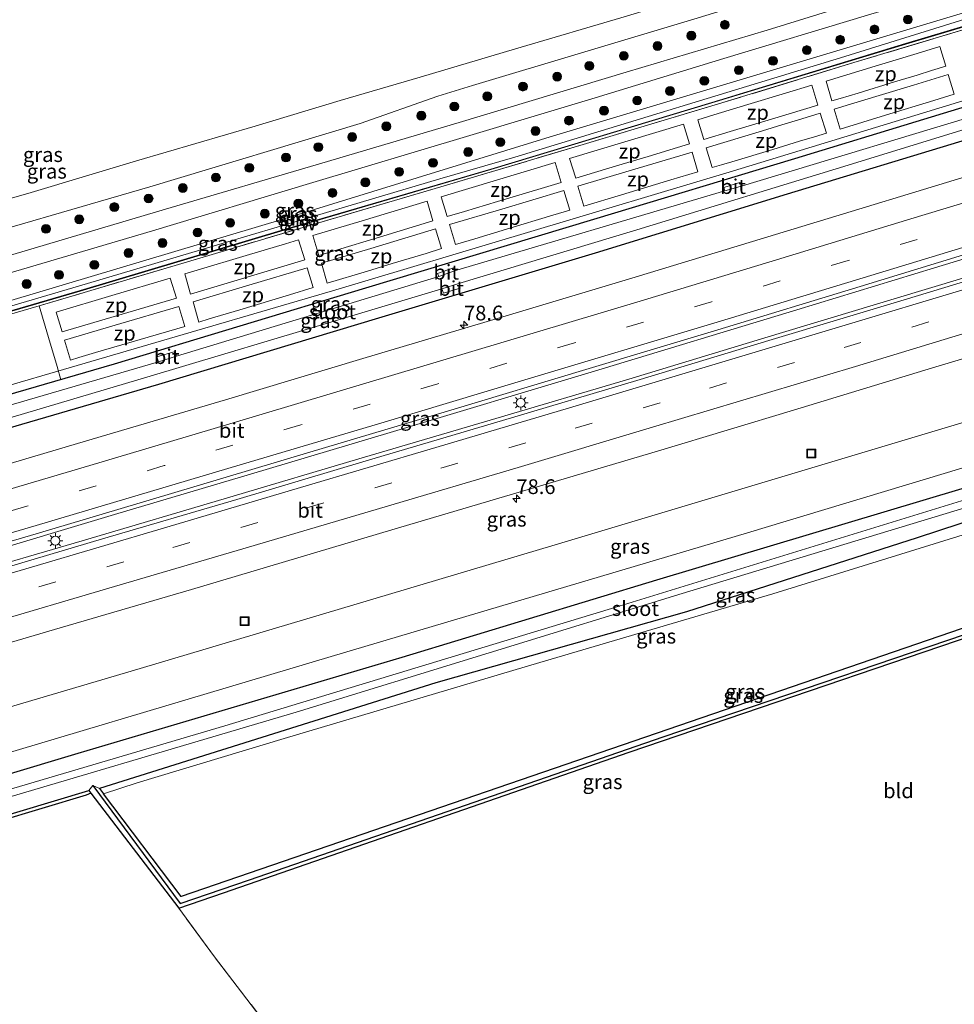
# Model space of a CAD drawing. Units: metres. Extents: x 99999 to 110007, y 395857 to 400001.
# Drawn here: x 102812 to 102970, y 396284 to 396451 of the extents above; entities that cross this region are included whole.
import ezdxf
from ezdxf.enums import TextEntityAlignment as Align

# ---------------------------------------------------------------- set-up
doc = ezdxf.new("R2010")
doc.units = ezdxf.units.M
doc.linetypes.add('IE-TERREINAFSCHEIDING', pattern=[10, 8, -2])
doc.linetypes.add('VW-3-9_STREEP', pattern=[12, 3, -9])
doc.layers.get('0').update_dxf_attribs({"lineweight": 25})
for name, color, linetype, lineweight in [('B-ME-AM-KILOMETR-S-B1', 7, 'Continuous', 18), ('B-ME-BV-GELEIDECONSTRUCTIE-GELEIDERAIL-L-B1', 213, 'BV-GELEIDERAIL', 18), ('B-ME-GR-BOOM-S-B1', 93, 'Continuous', 18), ('B-ME-GW-INSTEEKWATERGANG-L-B1', 10, 'Continuous', 25), ('B-ME-GW-KRUINLIJN-L-B1', 93, 'Continuous', 18), ('B-ME-GW-TEENLIJN-L-B1', 93, 'Continuous', 18), ('B-ME-GW-WATERGANG-GREPPEL-L-B1', 10, 'Continuous', 25), ('B-ME-IE-GRASLAND-GV-B6', 93, 'Continuous', 18), ('B-ME-IE-GRONDWERKLIJN-GROND_INGERICHT-GV-B6', 253, 'Continuous', 18), ('B-ME-IE-HULPGEOMETRIE-L-B1', 53, 'Continuous', 18), ('B-ME-IE-INRICHTINGSELEMENT-GV-B6', 253, 'Continuous', 18), ('B-ME-IE-INRICHTINGSELEMENT-S-B1', 253, 'Continuous', 18), ('B-ME-IE-MEUBILAIR_WEGMEUBILAIR-LICHTMAST-S-B1', 8, 'Continuous', 18), ('B-ME-IE-TERREINAFSCHEIDING-HAAG-L-B1', 10, 'Continuous', 25), ('B-ME-IE-TERREINAFSCHEIDING-RASTERHEKWERK-L-B1', 8, 'IE-TERREINAFSCHEIDING', 18), ('B-ME-KW-GELUIDSWERING-GV-B6', 8, 'Continuous', 18), ('B-ME-KW-SCHERM-L-B1', 8, 'Continuous', 18), ('B-ME-OG-WATER-GV-B6', 153, 'Continuous', 18), ('B-ME-VH-VERH_SOORT-BITUMEN-GV-B6', 8, 'IE-TERREINAFSCHEIDING-NATUURLIJK-HOUTWAL', 18), ('B-ME-VW-MARKERING-39STREEP-015-L-B1', 255, 'VW-3-9_STREEP', 18), ('B-ME-VW-MARKERING-STREEP-015-L-B1', 7, 'Continuous', 18)]:
    doc.layers.add(name, color=color, linetype=linetype, lineweight=lineweight)
doc.styles.add('NLCS-ISO', font='NLCS-ISO.TTF')
doc.linetypes.add('BV-GELEIDERAIL', pattern='A,10,-3,[108,NLCS.SHX,S=1,R=0,X=0,Y=0],-3', length=16)
doc.linetypes.add('IE-TERREINAFSCHEIDING-NATUURLIJK-HOUTWAL', pattern='A,7,-1.5,[67,NLCS.SHX,S=0.75,R=45,X=0,Y=0],-1.5,7,-1.5,[70,NLCS.SHX,S=0.75,R=0,X=0,Y=0],-1.5', length=20)

# ---------------------------------------------------------------- blocks, each defined once
blk = doc.blocks.new('put')
for p, q in [((0.75, 0.75), (-0.75, 0.75)), ((-0.75, 0.75), (-0.75, -0.75)), ((0.75, -0.75), (0.75, 0.75)), ((-0.75, -0.75), (0.75, -0.75))]:
    blk.add_line(p, q)
blk.add_lwpolyline([(-0.625, 0.625), (0.625, 0.625), (0.625, -0.625), (-0.625, -0.625)], close=True)
blk = doc.blocks.new('boom')
blk.add_hatch(color=256).paths.add_polyline_path([(-0.75, 0, 1), (0.75, 0, 1)])
blk.add_circle((0, 0), 0.75)
blk = doc.blocks.new('hecto')
for p, q in [((0, 0.625), (-0.625, 0)), ((0, -0.625), (0, 0.625)), ((-0.625, 0), (0.625, 0)), ((0.625, 0), (0, -0.625))]:
    blk.add_line(p, q)
blk = doc.blocks.new('lantaarnpaal')
for p, q in [((-0.75, 0), (-1.25, 0)), ((-0.88, 0.88), (-0.53, 0.53)), ((0, 0.75), (0, 1.25)), ((0.53, 0.53), (0.88, 0.88)), ((0.75, 0), (1.25, 0)), ((-0.53, -0.53), (-0.88, -0.88)), ((0, -0.75), (0, -1.25)), ((0.53, -0.53), (0.88, -0.88))]:
    blk.add_line(p, q)
blk.add_circle((0, 0), 0.75)

msp = doc.modelspace()

# ---------------------------------------------------------------- linework, layer by layer
at = {"layer": 'B-ME-BV-GELEIDECONSTRUCTIE-GELEIDERAIL-L-B1'}
for points in [[(103081.25, 396443.8, 6.96), (103048.08, 396433.54, 7.67), (103024.48, 396426.23, 7.74), (102990.11, 396415.75, 7.68), (102966.71, 396408.63, 7.72), (102943.4, 396401.51, 7.71), (102909.13, 396391.16, 7.69), (102874.54, 396380.75, 7.75), (102850.91, 396373.71, 7.74), (102827.87, 396366.86, 7.7), (102803.95, 396359.71, 7.73), (102781.44, 396353.13, 7.72), (102757.76, 396346.31, 7.72), (102734.41, 396339.78, 7.69), (102710.43, 396333.25, 7.7), (102685.61, 396326.58, 7.7)], [(102687.74, 396324.55, 7.67), (102709.24, 396330.36, 7.68), (102733.08, 396336.86, 7.67), (102755.94, 396343.17, 7.68), (102779.47, 396349.88, 7.66), (102801.84, 396356.43, 7.7), (102822.4, 396362.4, 7.67), (102847.96, 396369.98, 7.7), (102869.25, 396376.26, 7.69), (102892.43, 396383.13, 7.69), (102914.94, 396389.78, 7.67), (102937.97, 396396.76, 7.67), (102959.88, 396403.36, 7.67), (102983.14, 396410.37, 7.66), (103005.99, 396417.34, 7.67), (103028.83, 396424.35, 7.68), (103051.67, 396431.41, 7.72), (103083.74, 396441.27, 6.96)]]:
    msp.add_polyline3d(points, dxfattribs=at)
at = {"layer": 'B-ME-GW-INSTEEKWATERGANG-L-B1'}
for points in [[(103061.67, 396463.69, 6.34), (103024.51, 396452.09, 6.27), (102986.69, 396440.39, 6.32), (102942.98, 396427.07, 6.26), (102908.95, 396416.81, 6.26), (102870.36, 396405.17, 6.31), (102827.84, 396392.3, 6.27), (102794.37, 396382.61, 6.35), (102759.27, 396372.37, 6.27), (102728.81, 396362.92, 5.9), (102693.96, 396353.88, 6.08), (102669.98, 396346.94, 6)], [(102671.3, 396342.93, 6.44), (102690.87, 396347.96, 6.19), (102724.81, 396356.99, 6.25), (102765.1, 396368.51, 6.25), (102802.1, 396379.24, 6.26), (102835.36, 396388.93, 6.31), (102872.64, 396400.14, 6.27), (102909.3, 396411.16, 6.3), (102941.79, 396421.15, 6.21), (102972.7, 396430.52, 6.24), (103005.62, 396440.4, 6.21), (103039.15, 396450.7, 6.26), (103066.2, 396459.08, 6.34)], [(103119.86, 396295.83, 10.34), (103102.7, 396315.16, 10.04), (103079.52, 396341.32, 9.54), (103056.73, 396366.96, 9.52), (103040.63, 396384.71, 9.33), (103038.96, 396386.52, 9.32), (103038.21, 396386.84, 9.32), (103028.19, 396383.64, 9.5), (102996.28, 396373.57, 9.61), (102963.74, 396362.9, 9.95), (102924.72, 396350.37, 10.22), (102882.26, 396338.36, 9.63), (102825.35, 396320.43, 9.99), (102826.01, 396319.56, 9.99)], [(102983.97, 396375, 9.87), (102919.63, 396355.71, 9.87), (102876.49, 396342.64, 9.86), (102821.68, 396326.41, 9.86), (102784.4, 396315.21, 9.87), (102772.87, 396311.82, 9.96), (102768.83, 396310.36, 9.94), (102758.72, 396305.23, 9.97), (102744.98, 396299.29, 10.24), (102734.23, 396294.04, 10.38), (102719.57, 396287.27, 10.42), (102717.87, 396285.96, 10.34), (102717.54, 396284.77, 10.08), (102718.38, 396281.84, 9.99)], [(102823.85, 396319.67, 9.83), (102838.76, 396300.18, 10.16), (102846.31, 396302.81, 9.95), (102915.02, 396326.58, 9.82), (102990.01, 396352.14, 10.02), (103044.85, 396371.48, 9.34), (103045.15, 396372.26, 9.27), (103044.67, 396372.73, 9.35), (103042.93, 396372.48, 9.37), (102975.15, 396348.85, 10.23), (102839.16, 396302.16, 10.14), (102826.01, 396319.56, 9.99)], [(102730.72, 396282.36, 9.77), (102742.23, 396288.57, 9.69), (102767.54, 396301.79, 9.69), (102777.2, 396306.24, 9.77), (102783.5, 396308.24, 9.79), (102794.38, 396311.36, 9.76), (102823.51, 396320.11, 9.83), (102823.85, 396319.67, 9.83)]]:
    msp.add_polyline3d(points, dxfattribs=at)
at = {"layer": 'B-ME-GW-KRUINLIJN-L-B1'}
for points in [[(102721.57, 396391.51, 11.49), (102742.21, 396396.98, 11.6), (102745.59, 396397.3, 11.73), (102759.11, 396400.36, 11.95), (102797.31, 396411.73, 12.03), (102833.85, 396422.34, 11.91), (102869.48, 396433.07, 11.92), (102882.63, 396437.72, 11.57), (102888.47, 396439.52, 11.49), (102925.97, 396450.76, 11.48), (102964.04, 396462.45, 11.47), (103003.38, 396474.19, 11.51), (103040.1, 396485.59, 11.53)], [(102666.26, 396361.26, 12.29), (102706.47, 396372.31, 12.1), (102766.06, 396389.12, 12.15), (102823.3, 396405.97, 12.25), (102882.96, 396423.71, 12.29), (102895.62, 396427.36, 12.3), (102950.81, 396444.18, 12.31), (102986.92, 396455.47, 12.27), (103018.99, 396465.07, 12.33), (103050.73, 396474.8, 12.18)], [(103108.3, 396416.32, 9.97), (103045.71, 396397.37, 9.84), (102977.88, 396376.68, 9.86), (102935.06, 396363.76, 9.92), (102864.55, 396342.82, 9.87), (102790.73, 396320.8, 9.89), (102752.63, 396309.43, 10.02), (102723.76, 396300.74, 10.54)], [(102815.13, 396402.2, 12.37), (102781.02, 396392.28, 12.27), (102746.91, 396382.35, 12.16), (102707.7, 396370.95, 12.18), (102705.67, 396370.41, 12.19), (102666.58, 396360.01, 12.34)]]:
    msp.add_polyline3d(points, dxfattribs=at)
at = {"layer": 'B-ME-GW-TEENLIJN-L-B1'}
for points in [[(102650.38, 396375.88, 8.98), (102667.56, 396380.4, 8.92), (102681.92, 396383.93, 9.11), (102703.98, 396389.64, 9.33), (102721.42, 396394.74, 9.39), (102742.34, 396400.82, 9.42), (102762.76, 396406.64, 9.51), (102775.61, 396410.2, 9.69), (102787.64, 396413.61, 9.65), (102800.14, 396417.5, 9.79), (102813.74, 396421.38, 9.74), (102831.6, 396426.75, 9.64), (102851.66, 396432.65, 9.69), (102866.1, 396436.99, 9.76), (102879.6, 396440.94, 9.79), (102895.75, 396445.7, 9.86), (102914.57, 396451.26, 9.93), (102931.4, 396456.42, 9.72), (102951.03, 396462.35, 9.84), (102973.17, 396468.74, 9.85), (103001.73, 396477.23, 9.78), (103023.91, 396484.1, 10.06), (103037.62, 396488.12, 9.98)], [(103050.1, 396475.44, 11.62), (103008.36, 396462.85, 11.65), (102972.76, 396452.15, 11.57), (102901.64, 396430.83, 11.62), (102856.59, 396416.93, 11.65), (102781.91, 396394.64, 11.56), (102710.25, 396373.97, 11.56), (102666.06, 396362.51, 11.77)], [(102670.55, 396348.56, 6.2), (102723.1, 396362.65, 6.21), (102797.54, 396385.08, 6.32), (102864.76, 396404.72, 6.21), (102931.95, 396424.84, 6.19), (102998.84, 396445.28, 6.24), (103060.94, 396464.43, 6.4)], [(102722.01, 396309.08, 6.78), (102750.22, 396316.57, 6.34), (102832.2, 396340.79, 6.18), (102902.49, 396361.72, 6.18), (102967.4, 396381.17, 6.16), (103032.37, 396400.59, 6.3), (103102.55, 396422.17, 6.23)]]:
    msp.add_polyline3d(points, dxfattribs=at)
at = {"layer": 'B-ME-GW-WATERGANG-GREPPEL-L-B1'}
msp.add_polyline3d([(102824.18, 396320.95, 9.42), (102838.96, 396300.98, 9.64), (102850.71, 396304.98, 9.4), (102920.75, 396329.23, 9.4), (102983.92, 396350.68, 9.56), (103044.04, 396371.83, 9.01)], dxfattribs=at)
at = {"layer": 'B-ME-IE-GRASLAND-GV-B6'}
for points in [[(102637.13, 396367.5, 12.58), (102639.9, 396367.96, 12.48), (102646.1, 396369.63, 12.44), (102652.31, 396371.56, 12.18), (102660.28, 396374.47, 11.7), (102670.54, 396377.5, 11.33), (102678.48, 396379.83, 11.18), (102689.66, 396382.69, 11.27), (102705.22, 396386.81, 11.37), (102721.57, 396391.51, 11.49), (102742.21, 396396.98, 11.6), (102745.59, 396397.3, 11.73), (102759.11, 396400.36, 11.95), (102797.31, 396411.73, 12.03), (102833.85, 396422.34, 11.91), (102869.48, 396433.07, 11.92), (102882.63, 396437.72, 11.57), (102888.47, 396439.52, 11.49), (102925.97, 396450.76, 11.48), (102964.04, 396462.45, 11.47), (103003.38, 396474.19, 11.51)], [(103003.38, 396474.19, 11.51), (102964.04, 396462.45, 11.47), (102925.97, 396450.76, 11.48), (102888.47, 396439.52, 11.49), (102882.63, 396437.72, 11.57), (102869.48, 396433.07, 11.92), (102833.85, 396422.34, 11.91), (102797.31, 396411.73, 12.03), (102759.11, 396400.36, 11.95), (102745.59, 396397.3, 11.73), (102742.21, 396396.98, 11.6), (102721.57, 396391.51, 11.49), (102705.22, 396386.81, 11.37), (102689.66, 396382.69, 11.27), (102678.48, 396379.83, 11.18), (102670.54, 396377.5, 11.33), (102660.28, 396374.47, 11.7)], [(103050.73, 396474.8, 12.18), (103018.99, 396465.07, 12.33), (102986.92, 396455.47, 12.27), (102950.81, 396444.18, 12.31), (102895.62, 396427.36, 12.3), (102882.96, 396423.71, 12.29), (102823.3, 396405.97, 12.25), (102766.06, 396389.12, 12.15), (102706.47, 396372.31, 12.1), (102666.26, 396361.26, 12.29), (102666.06, 396362.51, 11.77), (102710.25, 396373.97, 11.56), (102781.91, 396394.64, 11.56), (102856.59, 396416.93, 11.65), (102901.64, 396430.83, 11.62), (102972.76, 396452.15, 11.57), (103008.36, 396462.85, 11.65), (103050.1, 396475.44, 11.62), (103050.73, 396474.8, 12.18)], [(102681.42, 396364.86, 12.43), (102666.39, 396360.77, 12.42), (102666.26, 396361.26, 12.29), (102706.47, 396372.31, 12.1), (102766.06, 396389.12, 12.15), (102823.3, 396405.97, 12.25), (102882.96, 396423.71, 12.29), (102895.62, 396427.36, 12.3), (102950.81, 396444.18, 12.31), (102986.92, 396455.47, 12.27), (103018.99, 396465.07, 12.33), (103050.73, 396474.8, 12.18), (103051.43, 396474.09, 12.35), (103022.43, 396465.04, 12.35), (102991.47, 396455.54, 12.4), (102961.81, 396446.6, 12.4), (102928.98, 396436.64, 12.43), (102891.56, 396425.37, 12.43), (102856.57, 396415.13, 12.42), (102822.03, 396404.8, 12.44), (102781.68, 396392.97, 12.43), (102755.39, 396385.32, 12.43), (102712.39, 396373.31, 12.46), (102681.42, 396364.86, 12.43)], [(102636.09, 396373.55, 8.89), (102639.32, 396373.31, 8.8), (102650.38, 396375.88, 8.98), (102667.56, 396380.4, 8.92), (102681.92, 396383.93, 9.11), (102703.98, 396389.64, 9.33), (102721.42, 396394.74, 9.39), (102742.34, 396400.82, 9.42), (102762.76, 396406.64, 9.51), (102775.61, 396410.2, 9.69), (102787.64, 396413.61, 9.65), (102800.14, 396417.5, 9.79), (102813.74, 396421.38, 9.74), (102831.6, 396426.75, 9.64), (102851.66, 396432.65, 9.69), (102866.1, 396436.99, 9.76), (102879.6, 396440.94, 9.79), (102895.75, 396445.7, 9.86), (102914.57, 396451.26, 9.93), (102931.4, 396456.42, 9.72), (102951.03, 396462.35, 9.84), (102973.17, 396468.74, 9.85)], [(102989.26, 396464.49, 11.7), (102964.84, 396457.11, 11.66), (102938.35, 396448.88, 11.62), (102914.51, 396441.78, 11.62), (102886.21, 396433.23, 11.6), (102862.99, 396426.35, 11.6), (102836.53, 396418.57, 11.59), (102805.47, 396409.39, 11.64), (102780.13, 396401.74, 11.74), (102739.97, 396390.46, 11.66), (102711, 396382.4, 11.6), (102689, 396376.67, 11.63), (102667.05, 396371.31, 11.76), (102651.22, 396367.54, 12.46)], [(102796.79, 396403.82, 11.93), (102834.28, 396414.88, 11.82), (102860.91, 396422.9, 11.68), (102888.04, 396431.07, 11.75), (102909.27, 396437.45, 11.83), (102931.03, 396444.1, 11.8), (102955.38, 396451.41, 11.75), (102975.53, 396457.49, 11.75)], [(102755.42, 396385.23, 12.43), (102781.71, 396392.87, 12.43), (102822.06, 396404.7, 12.44), (102856.59, 396415.04, 12.42), (102891.59, 396425.27, 12.43), (102929.01, 396436.55, 12.43), (102961.84, 396446.5, 12.4), (102991.5, 396455.45, 12.4)], [(102972.76, 396452.15, 11.57), (102901.64, 396430.83, 11.62), (102856.59, 396416.93, 11.65), (102781.91, 396394.64, 11.56), (102710.25, 396373.97, 11.56)], [(102976.02, 396450.32, 12.32), (102953.04, 396443.38, 12.27), (102930.11, 396436.38, 12.34), (102907.19, 396429.52, 12.28), (102884.1, 396422.64, 12.32), (102861.09, 396415.87, 12.32), (102838.15, 396409.04, 12.29), (102815.13, 396402.2, 12.37), (102781.02, 396392.28, 12.27), (102746.91, 396382.35, 12.16), (102707.7, 396370.95, 12.18), (102705.67, 396370.41, 12.19), (102666.58, 396360.01, 12.34), (102666.41, 396360.68, 12.42), (102681.45, 396364.76, 12.43), (102712.41, 396373.22, 12.46), (102755.42, 396385.23, 12.43)], [(102781.02, 396392.28, 12.27), (102815.13, 396402.2, 12.37), (102838.15, 396409.04, 12.29), (102861.09, 396415.87, 12.32), (102884.1, 396422.64, 12.32), (102907.19, 396429.52, 12.28), (102930.11, 396436.38, 12.34), (102953.04, 396443.38, 12.27), (102976.02, 396450.32, 12.32)], [(102984.88, 396428, 6.72), (102950.01, 396417.4, 6.7), (102915.44, 396406.91, 6.72), (102893.05, 396400.17, 6.71), (102869.9, 396393.26, 6.67), (102846.68, 396386.3, 6.72), (102823.15, 396379.35, 6.73), (102799.3, 396372.27, 6.7), (102776.26, 396365.46, 6.66), (102753.34, 396358.95, 6.69), (102730.07, 396352.35, 6.75), (102706.32, 396345.83, 6.73), (102678.74, 396338.51, 6.73), (102664.62, 396334.95, 6.71), (102654.7, 396344.79, 6.46), (102660.91, 396346.28, 6.4), (102663.76, 396346.95, 6.03), (102670.55, 396348.56, 6.2), (102723.1, 396362.65, 6.21), (102797.54, 396385.08, 6.32), (102864.76, 396404.72, 6.21), (102931.95, 396424.84, 6.19), (102998.84, 396445.28, 6.24)], [(102998.84, 396445.28, 6.24), (102931.95, 396424.84, 6.19), (102864.76, 396404.72, 6.21), (102797.54, 396385.08, 6.32)], [(102986.69, 396440.39, 6.32), (102942.98, 396427.07, 6.26), (102908.95, 396416.81, 6.26), (102870.36, 396405.17, 6.31), (102827.84, 396392.3, 6.27), (102794.37, 396382.61, 6.35)], [(102794.37, 396382.61, 6.35), (102827.84, 396392.3, 6.27), (102870.36, 396405.17, 6.31), (102908.95, 396416.81, 6.26), (102942.98, 396427.07, 6.26), (102986.69, 396440.39, 6.32)], [(102733.45, 396361.23, 5.19), (102760.42, 396368.9, 5.19), (102799.67, 396380.13, 5.19), (102833.32, 396390.12, 5.19), (102866.92, 396400.15, 5.19), (102883.3, 396405.1, 5.19), (102883.59, 396404.32, 5.95), (102886.41, 396405.2, 5.95), (102886.18, 396405.97, 5.19), (102916.31, 396415.09, 5.19), (102952.83, 396426.22, 5.2), (102988.96, 396437.35, 5.22)], [(102977.91, 396435.73, 5.2), (102934.18, 396422.5, 5.24), (102933.92, 396423.15, 5.61), (102931.01, 396422.24, 5.59), (102931.19, 396421.7, 5.24), (102885.46, 396408.11, 5.25), (102885.29, 396408.64, 5.61), (102882.56, 396407.69, 5.61), (102882.77, 396407.16, 5.25), (102838.36, 396393.68, 5.21), (102838.13, 396394.44, 5.72), (102835.03, 396393.55, 5.72), (102835.33, 396392.73, 5.21), (102789.82, 396379.46, 5.21)], [(102802.1, 396379.24, 6.26), (102835.36, 396388.93, 6.31), (102872.64, 396400.14, 6.27), (102909.3, 396411.16, 6.3), (102941.79, 396421.15, 6.21), (102972.7, 396430.52, 6.24)], [(102972.7, 396430.52, 6.24), (102941.79, 396421.15, 6.21), (102909.3, 396411.16, 6.3), (102872.64, 396400.14, 6.27), (102835.36, 396388.93, 6.31), (102802.1, 396379.24, 6.26)], [(103108.3, 396416.32, 9.97), (103045.71, 396397.37, 9.84), (102977.88, 396376.68, 9.86), (102935.06, 396363.76, 9.92), (102864.55, 396342.82, 9.87), (102790.73, 396320.8, 9.89), (102752.63, 396309.43, 10.02), (102723.76, 396300.74, 10.54), (102722.01, 396309.08, 6.78), (102750.22, 396316.57, 6.34), (102832.2, 396340.79, 6.18), (102902.49, 396361.72, 6.18), (102967.4, 396381.17, 6.16), (103032.37, 396400.59, 6.3), (103102.55, 396422.17, 6.23), (103108.3, 396416.32, 9.97)], [(102791.3, 396356.77, 6.98), (102814.6, 396363.59, 6.99), (102837.52, 396370.44, 6.95), (102860.35, 396377.26, 7), (102884.81, 396384.52, 7), (102907.67, 396391.39, 6.96), (102930, 396398.12, 6.95), (102954.1, 396405.47, 6.95), (102977.16, 396412.55, 6.94)], [(102985.01, 396410.33, 6.99), (102962.15, 396403.41, 6.97), (102939.21, 396396.48, 6.98), (102916.3, 396389.56, 7), (102893.54, 396382.79, 7), (102870.49, 396375.93, 7.01), (102848.57, 396369.42, 6.99), (102825.84, 396362.73, 6.98), (102802.67, 396355.87, 6.98)], [(103032.37, 396400.59, 6.3), (102967.4, 396381.17, 6.16), (102902.49, 396361.72, 6.18), (102832.2, 396340.79, 6.18), (102750.22, 396316.57, 6.34), (102722.01, 396309.08, 6.78), (102709.58, 396305.81, 6.74), (102693, 396301.4, 7.03), (102685.96, 396310.43, 7.29), (102700.52, 396314.21, 7.23), (102727.42, 396321.46, 7.07), (102750.98, 396327.99, 6.89), (102773.93, 396334.58, 6.74), (102796.2, 396341.06, 6.73), (102818.67, 396347.64, 6.72), (102840.93, 396354.18, 6.65), (102874.85, 396364.25, 6.68), (102897.89, 396371.1, 6.73), (102920.36, 396377.73, 6.68), (102942.83, 396384.54, 6.7), (102966.38, 396391.67, 6.68), (102989.8, 396398.71, 6.68)], [(102728.01, 396283.74, 7.66), (102728.98, 396285.22, 7.66), (102739.99, 396290.57, 7.67), (102761.09, 396301.65, 8.05), (102775.57, 396308.63, 8.12), (102798.68, 396315.64, 8.15), (102858.63, 396333.4, 8.63), (102923.96, 396353.48, 8.68), (103038.9, 396388.29, 8.62)], [(102826.01, 396319.56, 9.99), (102825.35, 396320.43, 9.99), (102882.26, 396338.36, 9.63), (102924.72, 396350.37, 10.22), (102963.74, 396362.9, 9.95), (102996.28, 396373.57, 9.61), (103028.19, 396383.64, 9.5), (103038.21, 396386.84, 9.32), (103038.96, 396386.52, 9.32), (103040.63, 396384.71, 9.33), (102980.3, 396366.11, 9.85), (102939.34, 396353.41, 10.03), (102897.42, 396341.05, 9.85), (102856.59, 396328.9, 9.49), (102831.68, 396321.43, 9.88), (102826.01, 396319.56, 9.99)], [(102714.51, 396282.04, 10.22), (102711.58, 396286.44, 10.47), (102710.27, 396288.65, 10.48), (102710.31, 396289.27, 10.46), (102711.6, 396290.23, 10.46), (102725.16, 396293.89, 10.56), (102725.71, 396293.99, 10.56), (102723.76, 396300.74, 10.54), (102752.63, 396309.43, 10.02), (102790.73, 396320.8, 9.89), (102864.55, 396342.82, 9.87), (102935.06, 396363.76, 9.92), (102977.88, 396376.68, 9.86)], [(102983.97, 396375, 9.87), (102919.63, 396355.71, 9.87), (102876.49, 396342.64, 9.86), (102821.68, 396326.41, 9.86), (102784.4, 396315.21, 9.87), (102772.87, 396311.82, 9.96), (102768.83, 396310.36, 9.94), (102758.72, 396305.23, 9.97), (102744.98, 396299.29, 10.24), (102734.23, 396294.04, 10.38), (102719.57, 396287.27, 10.42), (102717.87, 396285.96, 10.34), (102717.54, 396284.77, 10.08), (102718.38, 396281.84, 9.99)], [(102718.38, 396281.84, 9.99), (102717.54, 396284.77, 10.08), (102717.87, 396285.96, 10.34), (102719.57, 396287.27, 10.42), (102734.23, 396294.04, 10.38), (102744.98, 396299.29, 10.24), (102758.72, 396305.23, 9.97), (102768.83, 396310.36, 9.94), (102772.87, 396311.82, 9.96), (102784.4, 396315.21, 9.87), (102821.68, 396326.41, 9.86), (102876.49, 396342.64, 9.86), (102919.63, 396355.71, 9.87), (102983.97, 396375, 9.87)], [(102984.45, 396373.21, 8.82), (102913.32, 396351.33, 8.67), (102846.56, 396331.05, 8.16), (102806.76, 396319.33, 8.13), (102776.21, 396310.21, 8.09), (102771.77, 396308.32, 8.06), (102754.66, 396299.19, 7.82), (102731.14, 396287.06, 7.69), (102725.65, 396284.66, 7.66), (102722.28, 396283.57, 7.66)], [(102996.28, 396373.57, 9.61), (102963.74, 396362.9, 9.95), (102924.72, 396350.37, 10.22), (102882.26, 396338.36, 9.63), (102825.35, 396320.43, 9.99), (102824.18, 396320.95, 9.42), (102823.51, 396320.11, 9.83), (102794.38, 396311.36, 9.76), (102783.5, 396308.24, 9.79), (102777.2, 396306.24, 9.77), (102767.54, 396301.79, 9.69), (102742.23, 396288.57, 9.69), (102730.72, 396282.36, 9.77)], [(102838.76, 396300.18, 10.16), (102823.85, 396319.67, 9.83), (102823.51, 396320.11, 9.83), (102824.18, 396320.95, 9.42), (102838.96, 396300.98, 9.64), (102850.71, 396304.98, 9.4), (102920.75, 396329.23, 9.4), (102983.92, 396350.68, 9.56), (103044.04, 396371.83, 9.01), (103045.15, 396372.26, 9.27), (103044.85, 396371.48, 9.34), (102990.01, 396352.14, 10.02), (102915.02, 396326.58, 9.82), (102846.31, 396302.81, 9.95), (102838.76, 396300.18, 10.16)], [(102826.01, 396319.56, 9.99), (102839.16, 396302.16, 10.14), (102975.15, 396348.85, 10.23), (103042.93, 396372.48, 9.37), (103044.67, 396372.73, 9.35), (103045.15, 396372.26, 9.27), (103044.04, 396371.83, 9.01), (102983.92, 396350.68, 9.56), (102920.75, 396329.23, 9.4), (102850.71, 396304.98, 9.4), (102838.96, 396300.98, 9.64), (102824.18, 396320.95, 9.42), (102825.35, 396320.43, 9.99), (102826.01, 396319.56, 9.99)], [(102730.72, 396282.36, 9.77), (102742.23, 396288.57, 9.69), (102767.54, 396301.79, 9.69), (102777.2, 396306.24, 9.77), (102783.5, 396308.24, 9.79), (102794.38, 396311.36, 9.76), (102823.51, 396320.11, 9.83), (102823.85, 396319.67, 9.83), (102823.09, 396319.34, 9.96), (102793.02, 396310.31, 9.85), (102773.86, 396304.22, 9.85), (102764.02, 396299.19, 9.77), (102753.97, 396294.19, 9.75), (102736.81, 396284.96, 9.71), (102730.66, 396281.59, 9.71)]]:
    msp.add_polyline3d(points, dxfattribs=at)
at = {"layer": 'B-ME-IE-GRONDWERKLIJN-GROND_INGERICHT-GV-B6'}
for points in [[(102973.17, 396468.74, 9.85), (102951.03, 396462.35, 9.84), (102931.4, 396456.42, 9.72), (102914.57, 396451.26, 9.93), (102895.75, 396445.7, 9.86), (102879.6, 396440.94, 9.79), (102866.1, 396436.99, 9.76), (102851.66, 396432.65, 9.69), (102831.6, 396426.75, 9.64), (102813.74, 396421.38, 9.74), (102800.14, 396417.5, 9.79)], [(102975.15, 396348.85, 10.23), (102839.16, 396302.16, 10.14), (102826.01, 396319.56, 9.99), (102831.68, 396321.43, 9.88), (102856.59, 396328.9, 9.49), (102897.42, 396341.05, 9.85), (102939.34, 396353.41, 10.03), (102980.3, 396366.11, 9.85)], [(102869.11, 396259.32, 9.84), (102867.99, 396261.59, 9.97), (102844.81, 396291.96, 10.09), (102838.76, 396300.18, 10.16), (102846.31, 396302.81, 9.95), (102915.02, 396326.58, 9.82), (102990.01, 396352.14, 10.02)], [(102869.11, 396259.32, 9.84), (102865.59, 396256.69, 9.6), (102864.83, 396256.27, 9.6), (102818.09, 396224.84, 9.61), (102787.1, 396204.12, 9.52), (102785.46, 396206.08, 9.71), (102752.35, 396226.87, 9.69), (102750.15, 396234.34, 9.68), (102746.65, 396245.29, 9.71), (102742.83, 396255.83, 9.71), (102738.88, 396265.17, 9.71), (102735.64, 396271.92, 9.71), (102730.66, 396281.59, 9.71), (102736.81, 396284.96, 9.71), (102753.97, 396294.19, 9.75), (102764.02, 396299.19, 9.77), (102773.86, 396304.22, 9.85), (102793.02, 396310.31, 9.85), (102823.09, 396319.34, 9.96), (102823.85, 396319.67, 9.83), (102838.76, 396300.18, 10.16), (102844.81, 396291.96, 10.09), (102867.99, 396261.59, 9.97), (102869.11, 396259.32, 9.84)]]:
    msp.add_polyline3d(points, dxfattribs=at)
at = {"layer": 'B-ME-IE-HULPGEOMETRIE-L-B1'}
msp.add_polyline3d([(102823.51, 396320.11, 9.83), (102824.18, 396320.95, 9.42), (102825.35, 396320.43, 9.99)], dxfattribs=at)
at = {"layer": 'B-ME-IE-INRICHTINGSELEMENT-GV-B6'}
for points in [[(102949.32, 396436.89, 11), (102948.33, 396440.23, 12.99), (102956.63, 396442.76, 12.96), (102963.74, 396444.92, 12.98), (102967.59, 396446.09, 13), (102968.59, 396442.76, 11.04), (102966.2, 396442.03, 11.02), (102963.77, 396441.29, 11.02), (102959.9, 396440.11, 11.01), (102953.76, 396438.24, 11.01), (102950.73, 396437.32, 11.01), (102949.32, 396436.89, 11)], [(102950.74, 396432.14, 8.29), (102949.73, 396435.51, 10.2), (102952.5, 396436.35, 10.2), (102957.33, 396437.81, 10.2), (102963.12, 396439.57, 10.2), (102969.02, 396441.35, 10.21), (102970.04, 396438.03, 8.25), (102966.58, 396436.97, 8.25), (102958.38, 396434.47, 8.27), (102950.74, 396432.14, 8.29)], [(102927.62, 396430.36, 11.02), (102926.63, 396433.72, 13.02), (102929.33, 396434.53, 13), (102935.07, 396436.27, 13), (102941.48, 396438.21, 13.01), (102945.93, 396439.56, 13.02), (102946.95, 396436.19, 11.03), (102944.52, 396435.45, 11.01), (102939.08, 396433.81, 11.02), (102932.13, 396431.72, 11.02), (102927.62, 396430.36, 11.02)], [(102929.06, 396425.61, 8.28), (102928.04, 396428.96, 10.24), (102937.56, 396431.84, 10.22), (102940.87, 396432.84, 10.24), (102944.21, 396433.85, 10.22), (102947.36, 396434.8, 10.21), (102948.39, 396431.43, 8.31), (102946.38, 396430.82, 8.29), (102943.86, 396430.06, 8.3), (102939.33, 396428.7, 8.29), (102932.37, 396426.61, 8.28), (102930.65, 396426.09, 8.29), (102929.06, 396425.61, 8.28)], [(102905.95, 396423.82, 11.04), (102904.92, 396427.13, 12.97), (102924.21, 396432.98, 13.01), (102925.24, 396429.63, 11.04), (102923.2, 396429.02, 11.03), (102918.2, 396427.51, 11.03), (102912.86, 396425.91, 11.02), (102905.95, 396423.82, 11.04)], [(102913.7, 396421, 8.31), (102907.35, 396419.1, 8.32), (102906.33, 396422.45, 10.25), (102915.03, 396425.05, 10.23), (102922.08, 396427.15, 10.22), (102925.67, 396428.22, 10.23), (102926.65, 396424.88, 8.28), (102922.08, 396423.51, 8.29), (102913.7, 396421, 8.31)], [(102883.17, 396420.66, 12.98), (102892.52, 396423.48, 12.98), (102902.48, 396426.49, 13), (102903.5, 396423.09, 11.05), (102900.12, 396422.08, 11.04), (102892.69, 396419.86, 11.03), (102887.11, 396418.19, 11.02), (102884.19, 396417.32, 11.03), (102883.17, 396420.66, 12.98)], [(102884.61, 396415.96, 10.27), (102893.42, 396418.58, 10.26), (102903.94, 396421.72, 10.25), (102904.96, 396418.4, 8.36), (102902.07, 396417.53, 8.34), (102894.23, 396415.18, 8.35), (102888.86, 396413.57, 8.36), (102885.62, 396412.59, 8.36), (102884.61, 396415.96, 10.27)], [(102862.45, 396410.74, 11.03), (102861.47, 396414.11, 12.94), (102869.82, 396416.62, 12.95), (102880.78, 396419.92, 12.94), (102881.79, 396416.58, 11.02), (102873.47, 396414.07, 11.02), (102867.48, 396412.26, 11.01), (102862.45, 396410.74, 11.03)], [(102863.9, 396406.03, 8.43), (102862.89, 396409.41, 10.32), (102871.24, 396411.93, 10.29), (102882.21, 396415.23, 10.26), (102883.23, 396411.88, 8.37), (102880.62, 396411.08, 8.37), (102874.88, 396409.35, 8.39), (102870.73, 396408.09, 8.4), (102863.9, 396406.03, 8.43)], [(102840.73, 396404.2, 10.91), (102839.75, 396407.63, 12.8), (102841.88, 396408.26, 12.79), (102850.14, 396410.71, 12.86), (102856.84, 396412.7, 12.91), (102859.04, 396413.35, 12.95), (102860.07, 396410, 11.04), (102854.27, 396408.26, 10.99), (102842.97, 396404.87, 10.91), (102840.73, 396404.2, 10.91)], [(102842.17, 396399.45, 8.37), (102841.18, 396402.85, 10.21), (102850.6, 396405.69, 10.25), (102860.48, 396408.66, 10.33), (102861.49, 396405.29, 8.45), (102857.5, 396404.08, 8.45), (102849.09, 396401.54, 8.4), (102843.92, 396399.98, 8.37), (102842.17, 396399.45, 8.37)], [(102819.01, 396397.77, 10.71), (102818, 396401.11, 12.6), (102827.43, 396403.93, 12.65), (102837.32, 396406.88, 12.77), (102838.36, 396403.51, 10.9), (102819.01, 396397.77, 10.71)], [(102821.85, 396393.44, 8.11), (102820.43, 396393.02, 8.11), (102819.4, 396396.37, 9.96), (102828.01, 396398.92, 10.05), (102838.77, 396402.11, 10.19), (102839.79, 396398.72, 8.35), (102824.66, 396394.27, 8.14), (102821.85, 396393.44, 8.11)]]:
    msp.add_polyline3d(points, dxfattribs=at)
at = {"layer": 'B-ME-IE-TERREINAFSCHEIDING-HAAG-L-B1'}
msp.add_line((102823.85, 396319.67, 9.83), (102823.09, 396319.34, 9.96), dxfattribs=at)
msp.add_polyline3d([(102823.09, 396319.34, 9.96), (102793.02, 396310.31, 9.85), (102773.86, 396304.22, 9.85), (102764.02, 396299.19, 9.77), (102753.97, 396294.19, 9.75), (102736.81, 396284.96, 9.71), (102730.66, 396281.59, 9.71), (102735.64, 396271.92, 9.71), (102738.88, 396265.17, 9.71), (102742.83, 396255.83, 9.71), (102746.65, 396245.29, 9.71), (102750.15, 396234.34, 9.68), (102752.35, 396226.87, 9.69)], dxfattribs=at)
at = {"layer": 'B-ME-IE-TERREINAFSCHEIDING-RASTERHEKWERK-L-B1'}
for points in [[(103051.89, 396473.62, 12.28), (103047.71, 396472.32, 12.28), (103024.83, 396465.24, 12.27), (103001.9, 396458.15, 12.34), (102976.02, 396450.32, 12.32), (102953.04, 396443.38, 12.27), (102930.11, 396436.38, 12.34), (102907.19, 396429.52, 12.28), (102884.1, 396422.64, 12.32), (102861.09, 396415.87, 12.32), (102838.15, 396409.04, 12.29), (102815.13, 396402.2, 12.37)], [(102815.13, 396402.2, 12.37), (102816.7, 396396.85, 9.37), (102818.15, 396391.94, 6.83), (102818.8, 396389.68, 6.43)], [(102869.11, 396259.32, 9.84), (102867.99, 396261.59, 9.97), (102844.81, 396291.96, 10.09), (102838.76, 396300.18, 10.16)]]:
    msp.add_polyline3d(points, dxfattribs=at)
at = {"layer": 'B-ME-KW-GELUIDSWERING-GV-B6'}
for points in [[(102681.45, 396364.76, 12.43), (102666.41, 396360.68, 12.42), (102666.39, 396360.77, 12.42), (102681.42, 396364.86, 12.43), (102712.39, 396373.31, 12.46), (102755.39, 396385.32, 12.43), (102781.68, 396392.97, 12.43), (102822.03, 396404.8, 12.44), (102856.57, 396415.13, 12.42), (102891.56, 396425.37, 12.43), (102928.98, 396436.64, 12.43), (102961.81, 396446.6, 12.4), (102991.47, 396455.54, 12.4)], [(102991.5, 396455.45, 12.4), (102961.84, 396446.5, 12.4), (102929.01, 396436.55, 12.43), (102891.59, 396425.27, 12.43), (102856.59, 396415.04, 12.42), (102822.06, 396404.7, 12.44), (102781.71, 396392.87, 12.43), (102755.42, 396385.23, 12.43), (102712.41, 396373.22, 12.46), (102681.45, 396364.76, 12.43)]]:
    msp.add_polyline3d(points, dxfattribs=at)
at = {"layer": 'B-ME-KW-SCHERM-L-B1'}
msp.add_polyline3d([(103051.47, 396474.05, 13.85), (103022.44, 396465, 13.85), (102991.49, 396455.5, 13.9), (102961.82, 396446.55, 13.9), (102929, 396436.59, 13.93), (102891.58, 396425.32, 13.93), (102856.58, 396415.09, 13.92), (102822.04, 396404.75, 13.94), (102781.69, 396392.92, 13.93), (102755.41, 396385.28, 13.93), (102712.4, 396373.27, 13.96), (102681.44, 396364.81, 13.93), (102666.43, 396360.73, 13.92)], dxfattribs=at)
at = {"layer": 'B-ME-OG-WATER-GV-B6'}
for points in [[(102988.96, 396437.35, 5.22), (102952.83, 396426.22, 5.2), (102916.31, 396415.09, 5.19), (102886.18, 396405.97, 5.19), (102883.3, 396405.1, 5.19), (102866.92, 396400.15, 5.19), (102833.32, 396390.12, 5.19), (102799.67, 396380.13, 5.19), (102760.42, 396368.9, 5.19), (102733.45, 396361.23, 5.19)], [(102733.45, 396361.23, 5.19), (102730.5, 396360.39, 5.19), (102721.61, 396357.85, 5.19), (102696.28, 396350.81, 5.2), (102693.13, 396350.03, 5.19), (102664.58, 396343.02, 5.11), (102664.43, 396344.38, 5.11), (102670.21, 396345.6, 5.09), (102692.61, 396352.02, 5.2), (102695.61, 396352.88, 5.2), (102730.01, 396362.07, 5.21), (102732.83, 396362.94, 5.21), (102738.56, 396364.55, 5.21), (102741.19, 396365.29, 5.21), (102786.88, 396378.62, 5.21), (102789.82, 396379.46, 5.21), (102835.33, 396392.73, 5.21), (102838.36, 396393.68, 5.21), (102882.77, 396407.16, 5.25), (102885.46, 396408.11, 5.25), (102931.19, 396421.7, 5.24), (102934.18, 396422.5, 5.24), (102977.91, 396435.73, 5.2)], [(103038.9, 396388.29, 8.62), (102923.96, 396353.48, 8.68), (102858.63, 396333.4, 8.63), (102798.68, 396315.64, 8.15), (102775.57, 396308.63, 8.12), (102761.09, 396301.65, 8.05), (102739.99, 396290.57, 7.67), (102728.98, 396285.22, 7.66), (102728.01, 396283.74, 7.66)], [(102722.28, 396283.57, 7.66), (102725.65, 396284.66, 7.66), (102731.14, 396287.06, 7.69), (102754.66, 396299.19, 7.82), (102771.77, 396308.32, 8.06), (102776.21, 396310.21, 8.09), (102806.76, 396319.33, 8.13), (102846.56, 396331.05, 8.16), (102913.32, 396351.33, 8.67), (102984.45, 396373.21, 8.82)]]:
    msp.add_polyline3d(points, dxfattribs=at)
at = {"layer": 'B-ME-VH-VERH_SOORT-BITUMEN-GV-B6'}
for points in [[(102637.11, 396364.51, 13.02), (102637.95, 396364.38, 13.02), (102638.9, 396364.38, 13.02), (102641.88, 396365.1, 12.97), (102651.22, 396367.54, 12.46), (102667.05, 396371.31, 11.76), (102689, 396376.67, 11.63), (102711, 396382.4, 11.6), (102739.97, 396390.46, 11.66), (102780.13, 396401.74, 11.74), (102805.47, 396409.39, 11.64), (102836.53, 396418.57, 11.59), (102862.99, 396426.35, 11.6), (102886.21, 396433.23, 11.6), (102914.51, 396441.78, 11.62), (102938.35, 396448.88, 11.62), (102964.84, 396457.11, 11.66), (102989.26, 396464.49, 11.7)], [(102975.53, 396457.49, 11.75), (102955.38, 396451.41, 11.75), (102931.03, 396444.1, 11.8), (102909.27, 396437.45, 11.83), (102888.04, 396431.07, 11.75), (102860.91, 396422.9, 11.68), (102834.28, 396414.88, 11.82), (102796.79, 396403.82, 11.93)], [(102674.91, 396324.65, 6.96), (102658.13, 396320.41, 6.94), (102647.18, 396317.8, 6.93), (102623.36, 396312.12, 6.92), (102613.77, 396323.01, 6.59), (102633.77, 396327.51, 6.68), (102648.1, 396330.89, 6.7), (102664.62, 396334.95, 6.71), (102678.74, 396338.51, 6.73), (102706.32, 396345.83, 6.73), (102730.07, 396352.35, 6.75), (102753.34, 396358.95, 6.69), (102776.26, 396365.46, 6.66), (102799.3, 396372.27, 6.7), (102823.15, 396379.35, 6.73), (102846.68, 396386.3, 6.72), (102869.9, 396393.26, 6.67), (102893.05, 396400.17, 6.71), (102915.44, 396406.91, 6.72), (102950.01, 396417.4, 6.7), (102984.88, 396428, 6.72)], [(102934.18, 396422.5, 5.24), (102931.19, 396421.7, 5.24), (102931.01, 396422.24, 5.59), (102933.92, 396423.15, 5.61), (102934.18, 396422.5, 5.24)], [(102977.16, 396412.55, 6.94), (102954.1, 396405.47, 6.95), (102930, 396398.12, 6.95), (102907.67, 396391.39, 6.96), (102884.81, 396384.52, 7), (102860.35, 396377.26, 7), (102837.52, 396370.44, 6.95), (102814.6, 396363.59, 6.99), (102791.3, 396356.77, 6.98), (102767.58, 396349.89, 6.99), (102733.37, 396340.25, 7.02), (102709.77, 396333.62, 7.01), (102689.28, 396328.28, 6.97), (102674.91, 396324.65, 6.96)], [(102626.14, 396308.96, 6.91), (102646.25, 396313.54, 6.97), (102660.81, 396317, 6.98), (102668.66, 396318.94, 6.99), (102676.47, 396320.93, 6.99), (102687.71, 396323.8, 6.99), (102700.89, 396327.41, 7.05), (102723.83, 396333.57, 7.07), (102748.04, 396340.23, 7.03), (102757.84, 396342.96, 7.07), (102779.59, 396349.24, 7), (102802.67, 396355.87, 6.98), (102825.84, 396362.73, 6.98), (102848.57, 396369.42, 6.99), (102870.49, 396375.93, 7.01), (102893.54, 396382.79, 7), (102916.3, 396389.56, 7), (102939.21, 396396.48, 6.98), (102962.15, 396403.41, 6.97), (102985.01, 396410.33, 6.99)], [(102885.46, 396408.11, 5.25), (102882.77, 396407.16, 5.25), (102882.56, 396407.69, 5.61), (102885.29, 396408.64, 5.61), (102885.46, 396408.11, 5.25)], [(102886.18, 396405.97, 5.19), (102886.41, 396405.2, 5.95), (102883.59, 396404.32, 5.95), (102883.3, 396405.1, 5.19), (102886.18, 396405.97, 5.19)], [(102989.8, 396398.71, 6.68), (102966.38, 396391.67, 6.68), (102942.83, 396384.54, 6.7), (102920.36, 396377.73, 6.68), (102897.89, 396371.1, 6.73), (102874.85, 396364.25, 6.68), (102840.93, 396354.18, 6.65), (102818.67, 396347.64, 6.72), (102796.2, 396341.06, 6.73), (102773.93, 396334.58, 6.74), (102750.98, 396327.99, 6.89), (102727.42, 396321.46, 7.07), (102700.52, 396314.21, 7.23), (102685.96, 396310.43, 7.29), (102670.07, 396306.44, 7.29), (102651.51, 396301.95, 7.28), (102639.21, 396299.14, 7.35), (102626.56, 396308.49, 6.94)], [(102838.36, 396393.68, 5.21), (102835.33, 396392.73, 5.21), (102835.03, 396393.55, 5.72), (102838.13, 396394.44, 5.72), (102838.36, 396393.68, 5.21)]]:
    msp.add_polyline3d(points, dxfattribs=at)
at = {"layer": 'B-ME-VW-MARKERING-39STREEP-015-L-B1'}
for points in [[(103076.83, 396448.29, 6.9), (103067.82, 396445.42, 6.87), (103044.72, 396438.26, 6.9), (103021.56, 396431.15, 6.94), (102998.43, 396423.99, 6.93), (102975.26, 396416.92, 6.92), (102952.06, 396409.87, 6.94), (102928.93, 396402.9, 6.93), (102905.76, 396395.92, 6.91), (102882.63, 396388.98, 6.96), (102859.42, 396382.06, 6.97), (102836.26, 396375.13, 6.93), (102813.03, 396368.25, 6.95), (102789.91, 396361.38, 6.94), (102766.64, 396354.67, 6.92), (102743.39, 396348.04, 6.96), (102720.04, 396341.59, 6.94), (102696.79, 396335.32, 6.92), (102673.3, 396329.22, 6.95), (102646.95, 396322.75, 6.91), (102619.74, 396316.22, 6.86)], [(102630.99, 396305.21, 7.23), (102655.35, 396310.91, 7.19), (102701.32, 396322.55, 7.13), (102724.27, 396328.7, 7.09), (102747.03, 396334.99, 7.03), (102769.76, 396341.42, 6.95), (102792.42, 396347.96, 6.91), (102815.06, 396354.6, 6.93), (102837.76, 396361.26, 6.89), (102860.42, 396367.97, 6.91), (102883.11, 396374.71, 6.93), (102905.87, 396381.48, 6.89), (102928.61, 396388.27, 6.89), (102951.38, 396395.13, 6.91), (102974.18, 396402.02, 6.92), (102996.93, 396408.93, 6.9), (103019.46, 396415.81, 6.87), (103041.97, 396422.68, 6.9), (103064.5, 396429.59, 6.88), (103088.06, 396436.89, 6.87)]]:
    msp.add_polyline3d(points, dxfattribs=at)
at = {"layer": 'B-ME-VW-MARKERING-STREEP-015-L-B1'}
for points in [[(102616.87, 396319.49, 6.76), (102643.96, 396325.76, 6.83), (102683.95, 396335.71, 6.89), (102707.87, 396342.03, 6.9), (102730.59, 396348.18, 6.85), (102754.29, 396354.91, 6.83), (102777.64, 396361.62, 6.87), (102800.57, 396368.31, 6.89), (102823.69, 396375.13, 6.88), (102846.84, 396382.05, 6.84), (102870.43, 396389.11, 6.86), (102893.25, 396395.94, 6.86), (102916.31, 396402.83, 6.84), (102939.94, 396409.98, 6.86), (102962.71, 396416.94, 6.83), (102986.08, 396424.01, 6.88), (103009.05, 396431.06, 6.88), (103032.31, 396438.18, 6.81), (103055.59, 396445.43, 6.82), (103074.03, 396451.13, 6.84)], [(103079.68, 396445.4, 6.97), (103057.76, 396438.57, 6.95), (103035.03, 396431.54, 6.99), (103011.89, 396424.41, 7), (102988.39, 396417.19, 7.03), (102953.33, 396406.52, 7.01), (102930.45, 396399.59, 7.03), (102896.23, 396389.35, 7.06), (102872.94, 396382.32, 7.05), (102849.14, 396375.26, 7.02), (102814.62, 396364.99, 7.01), (102779.87, 396354.78, 6.99), (102756.37, 396348.02, 7.03), (102721.46, 396338.2, 7.05), (102686.64, 396328.93, 7.09), (102650.84, 396320.02, 7), (102622.35, 396313.26, 6.97)], [(102627.17, 396308.04, 7.12), (102630.9, 396308.89, 7.1), (102654.34, 396314.38, 7.1), (102677.51, 396320.07, 7.14), (102700.12, 396325.94, 7.09), (102723.39, 396332.16, 7.07), (102745.79, 396338.34, 7.05), (102768.68, 396344.83, 7), (102791.84, 396351.53, 7), (102813.84, 396357.92, 6.98), (102836.73, 396364.69, 7.03), (102859.35, 396371.41, 7.01), (102882.26, 396378.18, 7.05), (102904.91, 396384.94, 6.99), (102927.33, 396391.66, 6.98), (102950.47, 396398.56, 6.97), (102972.63, 396405.25, 6.97), (102996.32, 396412.49, 7), (103018.05, 396419.11, 7.01), (103040.61, 396426.03, 7.02), (103063.11, 396432.91, 6.94), (103085.32, 396439.66, 6.99)], [(103090.96, 396433.94, 6.82), (103066.22, 396426.34, 6.83), (103044.2, 396419.62, 6.85), (103021.09, 396412.54, 6.85), (102998.52, 396405.65, 6.86), (102976.14, 396398.85, 6.84), (102953.35, 396391.93, 6.82), (102918.95, 396381.66, 6.83), (102896.23, 396374.84, 6.84), (102873.71, 396368.18, 6.84), (102850.57, 396361.32, 6.81), (102827.88, 396354.66, 6.86), (102805.64, 396348.12, 6.86), (102782.9, 396341.44, 6.87), (102760.3, 396335.02, 6.95), (102737.45, 396328.59, 7.05), (102714.57, 396322.38, 7.21), (102691.49, 396316.29, 7.24), (102657.63, 396307.8, 7.3), (102634.77, 396302.43, 7.21)]]:
    msp.add_polyline3d(points, dxfattribs=at)

# ---------------------------------------------------------------- block references
at = {"layer": 'B-ME-AM-KILOMETR-S-B1', "rotation": 90}
for p in [(102887.04, 396398.95, 6.54), (102895.91, 396369.54, 6.56)]:
    msp.add_blockref('hecto', p, dxfattribs=at)
at = {"layer": 'B-ME-GR-BOOM-S-B1', "rotation": 90}
for p in [(102931.2, 396449.8, 11.83), (102962.19, 396450.7, 11.93), (102956.53, 396449.01, 11.93), (102925.53, 396447.95, 11.79), (102950.73, 396447.26, 11.93), (102919.8, 396446.2, 11.81), (102945.09, 396445.51, 11.93), (102914.09, 396444.54, 11.79), (102939.36, 396443.68, 11.93), (102908.27, 396442.83, 11.8), (102933.56, 396442.12, 11.93), (102902.81, 396441.01, 11.81), (102927.74, 396440.3, 11.93), (102897.02, 396439.33, 11.81), (102921.93, 396438.58, 11.93), (102890.98, 396437.67, 11.83), (102916.37, 396436.97, 11.93), (102885.41, 396435.95, 11.83), (102910.75, 396435.24, 11.93), (102879.81, 396434.39, 11.83), (102904.81, 396433.57, 11.93), (102873.9, 396432.59, 11.83), (102899.14, 396431.81, 11.93), (102868.11, 396430.78, 11.83), (102893.18, 396429.92, 11.96), (102862.38, 396429.08, 11.83), (102887.74, 396428.24, 11.96), (102856.9, 396427.31, 11.83), (102850.71, 396425.56, 11.83), (102876.06, 396424.9, 11.96), (102881.8, 396426.41, 11.96), (102845.04, 396423.92, 11.83), (102870.35, 396423.1, 11.96), (102839.44, 396422.16, 11.83), (102833.64, 396420.38, 11.83), (102864.78, 396421.32, 11.96), (102827.85, 396418.92, 11.83), (102859, 396419.52, 11.96), (102821.9, 396416.85, 11.83), (102853.31, 396417.8, 11.96), (102816.27, 396415.23, 11.83), (102847.45, 396416.25, 11.96), (102841.93, 396414.62, 11.96), (102835.99, 396412.84, 11.96), (102830.25, 396411.15, 11.96), (102824.46, 396409.14, 11.96), (102818.47, 396407.44, 11.96), (102812.99, 396405.9, 11.96)]:
    msp.add_blockref('boom', p, dxfattribs=at)
at = {"layer": 'B-ME-IE-INRICHTINGSELEMENT-S-B1', "rotation": 90}
for p in [(102945.83, 396377.2, 6.21), (102849.9, 396348.8, 6.18)]:
    msp.add_blockref('put', p, dxfattribs=at)
at = {"layer": 'B-ME-IE-MEUBILAIR_WEGMEUBILAIR-LICHTMAST-S-B1', "rotation": 90}
for p in [(102896.64, 396385.78, 7.01), (102817.86, 396362.42, 7.01)]:
    msp.add_blockref('lantaarnpaal', p, dxfattribs=at)

# ---------------------------------------------------------------- texts
at = {"layer": 'B-ME-AM-KILOMETR-S-B1', "ltscale": 0.2, "style": 'NLCS-ISO'}
for p in [(102887.04, 396398.95, 6.54), (102895.91, 396369.54, 6.56)]:
    msp.add_text('78.6', height=2.5, dxfattribs=at).set_placement(p, align=Align.BOTTOM_LEFT)
at = {"layer": 'B-ME-IE-GRASLAND-GV-B6', "ltscale": 0.2, "style": 'NLCS-ISO'}
for p in [(102815.75, 396427.81), (102816.41, 396424.99), (102858.39, 396418.35), (102858.84, 396417.79), (102859.15, 396417.01), (102845.36, 396412.77), (102865.06, 396411.09), (102864.45, 396402.53), (102862.7, 396399.69), (102879.59, 396383.12), (102894.26, 396366.06), (102915.16, 396361.45), (102932.99, 396353.2), (102919.57, 396346.25), (102934.67, 396336.86), (102934.33, 396336.22), (102910.5, 396321.6)]:
    msp.add_text('gras', height=2.5, dxfattribs=at).set_placement(p, align=Align.MIDDLE_CENTER)
at = {"layer": 'B-ME-IE-GRONDWERKLIJN-GROND_INGERICHT-GV-B6', "ltscale": 0.2, "style": 'NLCS-ISO'}
msp.add_text('bld', height=2.5, dxfattribs=at).set_placement((102960.6, 396320.07), align=Align.MIDDLE_CENTER)
at = {"layer": 'B-ME-IE-INRICHTINGSELEMENT-GV-B6', "ltscale": 0.2, "style": 'NLCS-ISO'}
for p in [(102958.45, 396441.49), (102959.87, 396436.75), (102936.79, 396434.96), (102938.22, 396430.2), (102915.09, 396428.39), (102916.5, 396423.66), (102893.35, 396421.89), (102894.78, 396417.16), (102871.62, 396415.33), (102873.05, 396410.63), (102849.89, 396408.79), (102851.33, 396404.06), (102828.18, 396402.32), (102829.6, 396397.56)]:
    msp.add_text('zp', height=2.5, dxfattribs=at).set_placement(p, align=Align.MIDDLE_CENTER)
at = {"layer": 'B-ME-KW-GELUIDSWERING-GV-B6', "ltscale": 0.2, "style": 'NLCS-ISO'}
msp.add_text('glw', height=2.5, dxfattribs=at).set_placement((102859.26, 396416.26), align=Align.MIDDLE_CENTER)
at = {"layer": 'B-ME-KW-SCHERM-L-B1', "ltscale": 0.2, "style": 'NLCS-ISO'}
msp.add_text('glw', height=2.5, dxfattribs=at).set_placement((102859.27, 396416.27), align=Align.MIDDLE_CENTER)
at = {"layer": 'B-ME-OG-WATER-GV-B6', "ltscale": 0.2, "style": 'NLCS-ISO'}
for p in [(102864.77, 396401.18), (102916.06, 396350.93)]:
    msp.add_text('sloot', height=2.5, dxfattribs=at).set_placement(p, align=Align.MIDDLE_CENTER)
at = {"layer": 'B-ME-VH-VERH_SOORT-BITUMEN-GV-B6', "ltscale": 0.2, "style": 'NLCS-ISO'}
for p in [(102932.6, 396422.4), (102884.02, 396407.9), (102884.86, 396405.15), (102836.7, 396393.6), (102847.71, 396381.1), (102860.99, 396367.57)]:
    msp.add_text('bit', height=2.5, dxfattribs=at).set_placement(p, align=Align.MIDDLE_CENTER)

doc.saveas('drawing.dxf')
